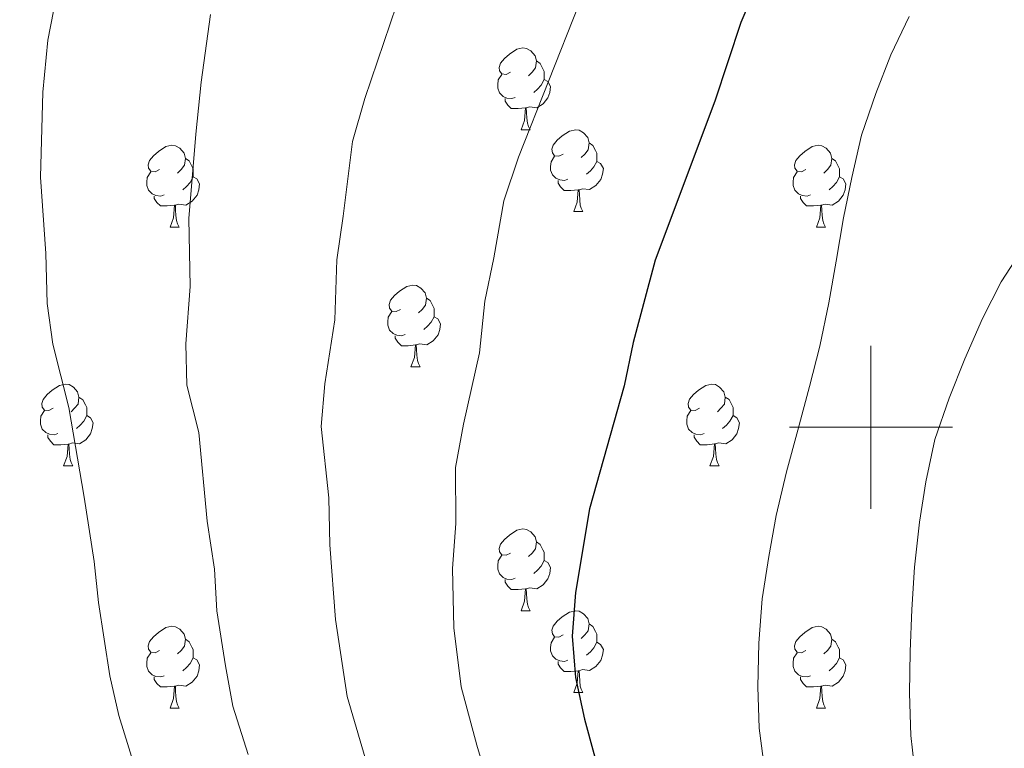
# Model space of a CAD drawing. Units: metres. Extents: x 622644 to 627153, y 4782353 to 4785405.
# Drawn here: x 623896 to 624016, y 4783961 to 4784050 of the extents above; entities that cross this region are included whole.
import ezdxf

# ---------------------------------------------------------------- set-up
doc = ezdxf.new("R2010")
doc.units = ezdxf.units.M
doc.header["$MEASUREMENT"] = 0
for name, color, linetype, lineweight in [('Nivel 36', 7, 'Continuous', 0), ('Nivel 4', 7, 'Continuous', 0), ('Nivel 5', 7, 'Continuous', 0), ('Nivel 61', 7, 'Continuous', 0), ('Nivel 63', 7, 'Continuous', 0)]:
    doc.layers.add(name, color=color, linetype=linetype, lineweight=lineweight)

msp = doc.modelspace()

# ---------------------------------------------------------------- linework, layer by layer
at = {"layer": 'Nivel 36', "color": 92, "linetype": 'Continuous', "lineweight": 0}
for p, q in [((623957.06, 4784036.5), (623958.18, 4784036.5)), ((623963.53, 4784026.47), (623964.66, 4784026.47)), ((623913.98, 4784024.56), (623915.1, 4784024.56)), ((623993.31, 4784024.56), (623994.43, 4784024.56)), ((623943.55, 4784007.42), (623944.68, 4784007.42)), ((623900.92, 4783995.28), (623902.04, 4783995.28)), ((623980.25, 4783995.28), (623981.37, 4783995.28)), ((623957.06, 4783977.51), (623958.18, 4783977.51)), ((623963.53, 4783967.48), (623964.66, 4783967.48)), ((623913.98, 4783965.57), (623915.1, 4783965.57)), ((623993.31, 4783965.57), (623994.43, 4783965.57))]:
    msp.add_line(p, q, dxfattribs=at)
at = {"layer": 'Nivel 36', "color": 92, "linetype": 'Continuous', "lineweight": 0, "flags": 128}
for points in [[(623955.76, 4784043.56), (623955.23, 4784043.3), (623954.7, 4784043.35), (623954.43, 4784043.72), (623954.38, 4784044.15), (623954.54, 4784044.67), (623955.02, 4784045.26), (623955.65, 4784045.79), (623956.55, 4784046.38), (623957.3, 4784046.54), (623957.72, 4784046.48), (623958.25, 4784046.17), (623958.78, 4784045.58), (623958.94, 4784044.94), (623958.83, 4784044.09), (623958.41, 4784043.56), (623957.99, 4784043.14)], [(623958.94, 4784044.94), (623959.42, 4784044.63), (623959.73, 4784043.99), (623959.89, 4784043.67), (623959.89, 4784043.09), (623959.89, 4784042.66), (623959.52, 4784041.97), (623959.1, 4784041.49), (623958.62, 4784041.07)], [(623956.34, 4784040.48), (623955.92, 4784040.32), (623955.33, 4784040.38), (623954.86, 4784040.59), (623954.43, 4784041.02), (623954.22, 4784041.6), (623954.22, 4784042.02), (623954.27, 4784042.61), (623954.7, 4784043.3)], [(623959.89, 4784042.66), (623960.35, 4784042.41), (623960.69, 4784041.8), (623960.58, 4784041.07), (623960.37, 4784040.43), (623959.79, 4784039.69), (623958.99, 4784039.21), (623958.14, 4784039.32), (623957.71, 4784039.19)], [(623957.6, 4784039.19), (623956.71, 4784039.1), (623955.87, 4784039.1), (623955.44, 4784039.53), (623955.12, 4784040.01), (623955.12, 4784040.32)], [(623957.06, 4784036.5), (623957.49, 4784037.66), (623957.6, 4784039.19), (623957.71, 4784039.19), (623957.75, 4784038.6), (623957.78, 4784037.92), (623957.85, 4784037.3), (623957.97, 4784036.9), (623958.18, 4784036.5)], [(623962.23, 4784033.53), (623961.7, 4784033.26), (623961.17, 4784033.32), (623960.91, 4784033.69), (623960.85, 4784034.11), (623961.01, 4784034.63), (623961.49, 4784035.23), (623962.13, 4784035.76), (623963.03, 4784036.34), (623963.77, 4784036.5), (623964.2, 4784036.45), (623964.73, 4784036.13), (623965.26, 4784035.55), (623965.42, 4784034.91), (623965.31, 4784034.06), (623964.88, 4784033.53), (623964.46, 4784033.1)], [(623912.68, 4784031.62), (623912.15, 4784031.36), (623911.62, 4784031.41), (623911.35, 4784031.78), (623911.3, 4784032.21), (623911.46, 4784032.73), (623911.94, 4784033.32), (623912.57, 4784033.85), (623913.47, 4784034.44), (623914.22, 4784034.6), (623914.64, 4784034.54), (623915.17, 4784034.23), (623915.7, 4784033.64), (623915.86, 4784033), (623915.75, 4784032.15), (623915.33, 4784031.62), (623914.91, 4784031.2)], [(623965.42, 4784034.91), (623965.89, 4784034.59), (623966.21, 4784033.95), (623966.37, 4784033.63), (623966.37, 4784033.05), (623966.37, 4784032.63), (623966, 4784031.94), (623965.58, 4784031.46), (623965.1, 4784031.04)], [(623992.01, 4784031.62), (623991.48, 4784031.36), (623990.95, 4784031.41), (623990.68, 4784031.78), (623990.63, 4784032.21), (623990.79, 4784032.73), (623991.27, 4784033.32), (623991.9, 4784033.85), (623992.8, 4784034.44), (623993.55, 4784034.6), (623993.97, 4784034.54), (623994.5, 4784034.23), (623995.03, 4784033.64), (623995.19, 4784033), (623995.08, 4784032.15), (623994.66, 4784031.62), (623994.24, 4784031.2)], [(623915.86, 4784033), (623916.34, 4784032.69), (623916.65, 4784032.05), (623916.81, 4784031.73), (623916.81, 4784031.15), (623916.81, 4784030.72), (623916.44, 4784030.03), (623916.02, 4784029.55), (623915.54, 4784029.13)], [(623962.82, 4784030.45), (623962.39, 4784030.29), (623961.81, 4784030.35), (623961.33, 4784030.56), (623960.91, 4784030.98), (623960.69, 4784031.57), (623960.69, 4784031.99), (623960.75, 4784032.57), (623961.17, 4784033.26)], [(623995.19, 4784033), (623995.67, 4784032.69), (623995.98, 4784032.05), (623996.14, 4784031.73), (623996.14, 4784031.15), (623996.14, 4784030.72), (623995.77, 4784030.03), (623995.35, 4784029.55), (623994.87, 4784029.13)], [(623966.37, 4784032.63), (623966.82, 4784032.38), (623967.17, 4784031.76), (623967.06, 4784031.04), (623966.85, 4784030.4), (623966.26, 4784029.66), (623965.47, 4784029.18), (623964.62, 4784029.28), (623964.19, 4784029.15)], [(623913.26, 4784028.54), (623912.84, 4784028.38), (623912.25, 4784028.44), (623911.78, 4784028.65), (623911.35, 4784029.08), (623911.14, 4784029.66), (623911.14, 4784030.08), (623911.19, 4784030.67), (623911.62, 4784031.36)], [(623916.81, 4784030.72), (623917.27, 4784030.47), (623917.61, 4784029.86), (623917.5, 4784029.13), (623917.29, 4784028.49), (623916.71, 4784027.75), (623915.91, 4784027.27), (623915.06, 4784027.38), (623914.63, 4784027.25)], [(623992.59, 4784028.54), (623992.17, 4784028.38), (623991.58, 4784028.44), (623991.11, 4784028.65), (623990.68, 4784029.08), (623990.47, 4784029.66), (623990.47, 4784030.08), (623990.52, 4784030.67), (623990.95, 4784031.36)], [(623996.14, 4784030.72), (623996.6, 4784030.47), (623996.94, 4784029.86), (623996.83, 4784029.13), (623996.62, 4784028.49), (623996.04, 4784027.75), (623995.24, 4784027.27), (623994.39, 4784027.38), (623993.96, 4784027.25)], [(623964.08, 4784029.15), (623963.19, 4784029.07), (623962.34, 4784029.07), (623961.92, 4784029.5), (623961.6, 4784029.97), (623961.6, 4784030.29)], [(623914.52, 4784027.25), (623913.63, 4784027.16), (623912.79, 4784027.16), (623912.36, 4784027.59), (623912.04, 4784028.07), (623912.04, 4784028.38)], [(623963.53, 4784026.47), (623963.97, 4784027.63), (623964.08, 4784029.15), (623964.19, 4784029.15), (623964.22, 4784028.57), (623964.26, 4784027.88), (623964.33, 4784027.27), (623964.44, 4784026.87), (623964.66, 4784026.47)], [(623993.85, 4784027.25), (623992.96, 4784027.16), (623992.12, 4784027.16), (623991.69, 4784027.59), (623991.37, 4784028.07), (623991.37, 4784028.38)], [(623913.98, 4784024.56), (623914.41, 4784025.72), (623914.52, 4784027.25), (623914.63, 4784027.25), (623914.67, 4784026.66), (623914.7, 4784025.98), (623914.77, 4784025.36), (623914.89, 4784024.96), (623915.1, 4784024.56)], [(623993.31, 4784024.56), (623993.74, 4784025.72), (623993.85, 4784027.25), (623993.96, 4784027.25), (623994, 4784026.66), (623994.03, 4784025.98), (623994.1, 4784025.36), (623994.22, 4784024.96), (623994.43, 4784024.56)], [(623942.25, 4784014.48), (623941.73, 4784014.22), (623941.19, 4784014.27), (623940.93, 4784014.64), (623940.87, 4784015.07), (623941.03, 4784015.59), (623941.51, 4784016.18), (623942.15, 4784016.71), (623943.05, 4784017.3), (623943.79, 4784017.46), (623944.22, 4784017.4), (623944.75, 4784017.09), (623945.28, 4784016.5), (623945.44, 4784015.86), (623945.33, 4784015.01), (623944.91, 4784014.48), (623944.49, 4784014.06)], [(623945.44, 4784015.86), (623945.91, 4784015.55), (623946.23, 4784014.91), (623946.39, 4784014.59), (623946.39, 4784014.01), (623946.39, 4784013.58), (623946.02, 4784012.89), (623945.6, 4784012.41), (623945.12, 4784011.99)], [(623942.84, 4784011.4), (623942.41, 4784011.24), (623941.83, 4784011.3), (623941.35, 4784011.51), (623940.93, 4784011.94), (623940.71, 4784012.52), (623940.71, 4784012.94), (623940.77, 4784013.53), (623941.19, 4784014.22)], [(623946.39, 4784013.58), (623946.85, 4784013.33), (623947.19, 4784012.72), (623947.08, 4784011.99), (623946.87, 4784011.35), (623946.29, 4784010.61), (623945.49, 4784010.13), (623944.64, 4784010.24), (623944.21, 4784010.11)], [(623944.1, 4784010.11), (623943.21, 4784010.02), (623942.37, 4784010.02), (623941.94, 4784010.45), (623941.62, 4784010.93), (623941.62, 4784011.24)], [(623943.55, 4784007.42), (623943.99, 4784008.58), (623944.1, 4784010.11), (623944.21, 4784010.11), (623944.25, 4784009.52), (623944.28, 4784008.84), (623944.35, 4784008.22), (623944.47, 4784007.82), (623944.68, 4784007.42)], [(623899.62, 4784002.34), (623899.09, 4784002.08), (623898.56, 4784002.13), (623898.29, 4784002.5), (623898.24, 4784002.92), (623898.4, 4784003.44), (623898.88, 4784004.04), (623899.51, 4784004.57), (623900.41, 4784005.16), (623901.16, 4784005.32), (623901.58, 4784005.26), (623902.11, 4784004.94), (623902.64, 4784004.36), (623902.8, 4784003.72), (623902.69, 4784002.87), (623902.27, 4784002.34), (623901.85, 4784001.92)], [(623978.95, 4784002.34), (623978.42, 4784002.08), (623977.89, 4784002.13), (623977.62, 4784002.5), (623977.57, 4784002.93), (623977.73, 4784003.45), (623978.21, 4784004.04), (623978.84, 4784004.57), (623979.74, 4784005.16), (623980.49, 4784005.32), (623980.91, 4784005.26), (623981.44, 4784004.95), (623981.97, 4784004.36), (623982.13, 4784003.72), (623982.02, 4784002.87), (623981.6, 4784002.34), (623981.18, 4784001.92)], [(623902.8, 4784003.72), (623903.28, 4784003.4), (623903.59, 4784002.76), (623903.75, 4784002.44), (623903.75, 4784001.86), (623903.75, 4784001.44), (623903.38, 4784000.75), (623902.96, 4784000.27), (623902.48, 4783999.85)], [(623982.13, 4784003.72), (623982.61, 4784003.41), (623982.92, 4784002.77), (623983.08, 4784002.45), (623983.08, 4784001.87), (623983.08, 4784001.44), (623982.71, 4784000.75), (623982.29, 4784000.27), (623981.81, 4783999.85)], [(623900.2, 4783999.26), (623899.78, 4783999.1), (623899.19, 4783999.16), (623898.72, 4783999.37), (623898.29, 4783999.8), (623898.08, 4784000.38), (623898.08, 4784000.8), (623898.13, 4784001.38), (623898.56, 4784002.08)], [(623903.75, 4784001.44), (623904.21, 4784001.19), (623904.55, 4784000.58), (623904.44, 4783999.85), (623904.23, 4783999.21), (623903.65, 4783998.47), (623902.85, 4783997.99), (623902, 4783998.1), (623901.57, 4783997.96)], [(623979.53, 4783999.26), (623979.11, 4783999.1), (623978.52, 4783999.16), (623978.05, 4783999.37), (623977.62, 4783999.8), (623977.41, 4784000.38), (623977.41, 4784000.8), (623977.46, 4784001.39), (623977.89, 4784002.08)], [(623983.08, 4784001.44), (623983.54, 4784001.19), (623983.88, 4784000.58), (623983.77, 4783999.85), (623983.56, 4783999.21), (623982.98, 4783998.47), (623982.18, 4783997.99), (623981.33, 4783998.1), (623980.9, 4783997.97)], [(623901.46, 4783997.96), (623900.57, 4783997.88), (623899.73, 4783997.88), (623899.3, 4783998.31), (623898.98, 4783998.78), (623898.98, 4783999.1)], [(623980.79, 4783997.97), (623979.9, 4783997.88), (623979.06, 4783997.88), (623978.63, 4783998.31), (623978.31, 4783998.79), (623978.31, 4783999.1)], [(623900.92, 4783995.28), (623901.35, 4783996.44), (623901.46, 4783997.96), (623901.57, 4783997.96), (623901.61, 4783997.38), (623901.64, 4783996.7), (623901.71, 4783996.08), (623901.83, 4783995.68), (623902.04, 4783995.28)], [(623980.25, 4783995.28), (623980.68, 4783996.44), (623980.79, 4783997.97), (623980.9, 4783997.97), (623980.94, 4783997.38), (623980.97, 4783996.7), (623981.04, 4783996.08), (623981.16, 4783995.68), (623981.37, 4783995.28)], [(623955.76, 4783984.57), (623955.23, 4783984.31), (623954.7, 4783984.36), (623954.43, 4783984.73), (623954.38, 4783985.16), (623954.54, 4783985.68), (623955.02, 4783986.27), (623955.65, 4783986.8), (623956.55, 4783987.39), (623957.3, 4783987.55), (623957.72, 4783987.49), (623958.25, 4783987.18), (623958.78, 4783986.59), (623958.94, 4783985.95), (623958.83, 4783985.1), (623958.41, 4783984.57), (623957.99, 4783984.15)], [(623958.94, 4783985.95), (623959.42, 4783985.64), (623959.73, 4783985), (623959.89, 4783984.68), (623959.89, 4783984.1), (623959.89, 4783983.67), (623959.52, 4783982.98), (623959.1, 4783982.5), (623958.62, 4783982.08)], [(623956.34, 4783981.49), (623955.92, 4783981.33), (623955.33, 4783981.39), (623954.86, 4783981.6), (623954.43, 4783982.03), (623954.22, 4783982.61), (623954.22, 4783983.03), (623954.27, 4783983.62), (623954.7, 4783984.31)], [(623959.89, 4783983.67), (623960.35, 4783983.42), (623960.69, 4783982.81), (623960.58, 4783982.08), (623960.37, 4783981.44), (623959.79, 4783980.7), (623958.99, 4783980.22), (623958.14, 4783980.33), (623957.71, 4783980.2)], [(623957.6, 4783980.2), (623956.71, 4783980.11), (623955.87, 4783980.11), (623955.44, 4783980.54), (623955.12, 4783981.02), (623955.12, 4783981.33)], [(623957.06, 4783977.51), (623957.49, 4783978.67), (623957.6, 4783980.2), (623957.71, 4783980.2), (623957.75, 4783979.61), (623957.78, 4783978.93), (623957.85, 4783978.31), (623957.97, 4783977.91), (623958.18, 4783977.51)], [(623962.23, 4783974.54), (623961.7, 4783974.27), (623961.17, 4783974.33), (623960.91, 4783974.7), (623960.85, 4783975.12), (623961.01, 4783975.64), (623961.49, 4783976.24), (623962.13, 4783976.77), (623963.03, 4783977.35), (623963.77, 4783977.51), (623964.2, 4783977.46), (623964.73, 4783977.14), (623965.26, 4783976.56), (623965.42, 4783975.92), (623965.31, 4783975.07), (623964.88, 4783974.54), (623964.46, 4783974.11)], [(623912.68, 4783972.63), (623912.15, 4783972.37), (623911.62, 4783972.42), (623911.35, 4783972.79), (623911.3, 4783973.22), (623911.46, 4783973.74), (623911.94, 4783974.33), (623912.57, 4783974.86), (623913.47, 4783975.45), (623914.22, 4783975.61), (623914.64, 4783975.55), (623915.17, 4783975.24), (623915.7, 4783974.65), (623915.86, 4783974.01), (623915.75, 4783973.16), (623915.33, 4783972.63), (623914.91, 4783972.21)], [(623965.42, 4783975.92), (623965.89, 4783975.6), (623966.21, 4783974.96), (623966.37, 4783974.64), (623966.37, 4783974.06), (623966.37, 4783973.64), (623966, 4783972.95), (623965.58, 4783972.47), (623965.1, 4783972.05)], [(623992.01, 4783972.63), (623991.47, 4783972.37), (623990.95, 4783972.42), (623990.68, 4783972.79), (623990.63, 4783973.22), (623990.79, 4783973.74), (623991.27, 4783974.33), (623991.9, 4783974.86), (623992.8, 4783975.45), (623993.55, 4783975.61), (623993.97, 4783975.55), (623994.5, 4783975.24), (623995.03, 4783974.65), (623995.19, 4783974.01), (623995.08, 4783973.16), (623994.66, 4783972.63), (623994.24, 4783972.21)], [(623915.86, 4783974.01), (623916.34, 4783973.7), (623916.65, 4783973.06), (623916.81, 4783972.74), (623916.81, 4783972.16), (623916.81, 4783971.73), (623916.44, 4783971.04), (623916.02, 4783970.56), (623915.54, 4783970.14)], [(623962.82, 4783971.46), (623962.39, 4783971.3), (623961.81, 4783971.36), (623961.33, 4783971.57), (623960.91, 4783971.99), (623960.69, 4783972.58), (623960.69, 4783973), (623960.75, 4783973.58), (623961.17, 4783974.27)], [(623995.19, 4783974.01), (623995.67, 4783973.7), (623995.98, 4783973.06), (623996.14, 4783972.74), (623996.14, 4783972.16), (623996.14, 4783971.73), (623995.77, 4783971.04), (623995.35, 4783970.56), (623994.87, 4783970.14)], [(623966.37, 4783973.64), (623966.82, 4783973.39), (623967.17, 4783972.77), (623967.06, 4783972.05), (623966.85, 4783971.41), (623966.26, 4783970.67), (623965.47, 4783970.19), (623964.62, 4783970.29), (623964.19, 4783970.16)], [(623913.26, 4783969.55), (623912.84, 4783969.39), (623912.25, 4783969.45), (623911.78, 4783969.66), (623911.35, 4783970.09), (623911.14, 4783970.67), (623911.14, 4783971.09), (623911.19, 4783971.68), (623911.62, 4783972.37)], [(623916.81, 4783971.73), (623917.27, 4783971.48), (623917.61, 4783970.87), (623917.5, 4783970.14), (623917.29, 4783969.5), (623916.71, 4783968.76), (623915.91, 4783968.28), (623915.06, 4783968.39), (623914.63, 4783968.26)], [(623964.08, 4783970.16), (623963.19, 4783970.08), (623962.34, 4783970.08), (623961.92, 4783970.51), (623961.6, 4783970.98), (623961.6, 4783971.3)], [(623992.59, 4783969.55), (623992.17, 4783969.39), (623991.58, 4783969.45), (623991.11, 4783969.66), (623990.68, 4783970.09), (623990.47, 4783970.67), (623990.47, 4783971.09), (623990.52, 4783971.68), (623990.95, 4783972.37)], [(623996.14, 4783971.73), (623996.6, 4783971.48), (623996.94, 4783970.87), (623996.83, 4783970.14), (623996.62, 4783969.5), (623996.04, 4783968.76), (623995.24, 4783968.28), (623994.39, 4783968.39), (623993.96, 4783968.26)], [(623963.53, 4783967.48), (623963.97, 4783968.64), (623964.08, 4783970.16), (623964.19, 4783970.16), (623964.22, 4783969.58), (623964.26, 4783968.89), (623964.33, 4783968.28), (623964.44, 4783967.88), (623964.66, 4783967.48)], [(623914.52, 4783968.26), (623913.63, 4783968.17), (623912.79, 4783968.17), (623912.36, 4783968.6), (623912.04, 4783969.08), (623912.04, 4783969.39)], [(623993.85, 4783968.26), (623992.96, 4783968.17), (623992.11, 4783968.17), (623991.69, 4783968.6), (623991.37, 4783969.08), (623991.37, 4783969.39)], [(623913.98, 4783965.57), (623914.41, 4783966.73), (623914.52, 4783968.26), (623914.63, 4783968.26), (623914.67, 4783967.67), (623914.7, 4783966.99), (623914.77, 4783966.37), (623914.89, 4783965.97), (623915.1, 4783965.57)], [(623993.31, 4783965.57), (623993.74, 4783966.73), (623993.85, 4783968.26), (623993.96, 4783968.26), (623994, 4783967.67), (623994.03, 4783966.99), (623994.1, 4783966.37), (623994.22, 4783965.97), (623994.43, 4783965.57)]]:
    msp.add_lwpolyline(points, dxfattribs=at)
at = {"layer": 'Nivel 4', "color": 36, "linetype": 'Continuous', "lineweight": 30, "elevation": 375, "flags": 128}
msp.add_lwpolyline([(623986.07, 4784054.5), (623984.05, 4784049.65), (623980.84, 4784040.03), (623973.52, 4784020.5), (623970.81, 4784010.42), (623969.71, 4784005.1), (623965.47, 4783990.03), (623963.74, 4783979.76), (623963.33, 4783974.4), (623963.75, 4783969.34), (623964.86, 4783964.22), (623971.6, 4783939.38), (623973.48, 4783934.21), (623975.98, 4783929.42), (623984.9, 4783916.24), (623991.25, 4783907.73), (624002.37, 4783895.45), (624018.57, 4783880.54)], dxfattribs=at)
at = {"layer": 'Nivel 5', "color": 36, "linetype": 'Continuous', "lineweight": 0, "flags": 128}
for points, elevation in [([(623905.3, 4784079.75), (623898.99, 4784047.49), (623898.36, 4784041.12), (623898.1, 4784030.71), (623898.73, 4784021.32), (623898.91, 4784015.19), (623899.58, 4784010.22), (623901.54, 4784002.46), (623903.45, 4783991.44), (623904.68, 4783983.54), (623905.21, 4783978.52), (623906.61, 4783969.55), (623907.69, 4783964.66), (623910.16, 4783956.72)], 355), ([(623944.88, 4784061), (623937.89, 4784040.32), (623936.37, 4784035.05), (623935.23, 4784025.91), (623934.46, 4784020.56), (623934.22, 4784013.21), (623932.96, 4784005.33), (623932.53, 4784000.13), (623933.49, 4783991.35), (623933.59, 4783985.6), (623934.27, 4783976.46), (623935.72, 4783967), (623938.42, 4783957.81)], 365), ([(623964.21, 4784051.94), (623956.73, 4784033.15), (623954.94, 4784027.78), (623953.73, 4784020.79), (623952.63, 4784015.49), (623951.96, 4784009.16), (623949.98, 4784000.4), (623949, 4783995.08), (623949.06, 4783988.23), (623948.66, 4783982.68), (623948.8, 4783975.43), (623949.73, 4783968.17), (623951.64, 4783961.02), (623954.51, 4783951.45)], 370), ([(623918.93, 4784050.63), (623917.79, 4784042.33), (623917.15, 4784035.96), (623916.28, 4784025.63), (623916.47, 4784017.27), (623915.93, 4784010.26), (623916.05, 4784005.18), (623917.52, 4783999.36), (623918.52, 4783988.52), (623919.45, 4783982.6), (623919.74, 4783977.49), (623920.79, 4783970.76), (623921.7, 4783965.83), (623923.55, 4783959.88)], 360), ([(624004.71, 4784050.4), (624002.47, 4784045.68), (624000.59, 4784040.97), (623998.85, 4784035.85), (623997.67, 4784030.67), (623996.63, 4784025.7), (623995.73, 4784020.39), (623994.83, 4784015.29), (623993.73, 4784009.98), (623992.48, 4784005.01), (623991.02, 4783999.68), (623989.63, 4783994.57), (623988.39, 4783989.18), (623987.49, 4783984.15), (623986.66, 4783978.98), (623986.25, 4783973.54), (623986.13, 4783968.19), (623986.27, 4783963.12), (623986.97, 4783957.85)], 380), ([(624018.49, 4783928.79), (624015.72, 4783933.1), (624012.82, 4783937.46), (624010.27, 4783941.84), (624007.91, 4783946.58), (624006.52, 4783951.54), (624005.54, 4783956.8), (624004.9, 4783962.21), (624004.76, 4783967.42), (624004.83, 4783972.5), (624005.03, 4783977.65), (624005.37, 4783982.87), (624005.99, 4783988.38), (624006.75, 4783993.34), (624007.86, 4783998.51), (624009.6, 4784003.57), (624011.55, 4784008.42), (624013.71, 4784013.35), (624016.01, 4784017.86), (624018.82, 4784022.18)], 385)]:
    msp.add_lwpolyline(points, dxfattribs=dict(at, elevation=elevation))
at = {"layer": 'Nivel 61', "color": 250, "linetype": 'Continuous', "lineweight": 0}
msp.add_3dface([(623583.12, 4782763.2), (623541.08, 4785076.82), (626925.9, 4785139.17), (626969.09, 4782825.52)], dxfattribs=at)
at = {"layer": 'Nivel 63', "color": 7, "linetype": 'Continuous', "lineweight": 0}
for p, q in [((624000, 4783990.01), (624000, 4784010.01)), ((623990, 4784000.01), (624010, 4784000.01))]:
    msp.add_line(p, q, dxfattribs=at)
msp.add_3dface([(622698.68, 4782353.1, -0.25), (622644.01, 4785322.63, -0.25), (627098.29, 4785404.63, -0.25), (627152.96, 4782435.08, -0.25)], dxfattribs=at)

doc.saveas('drawing.dxf')
